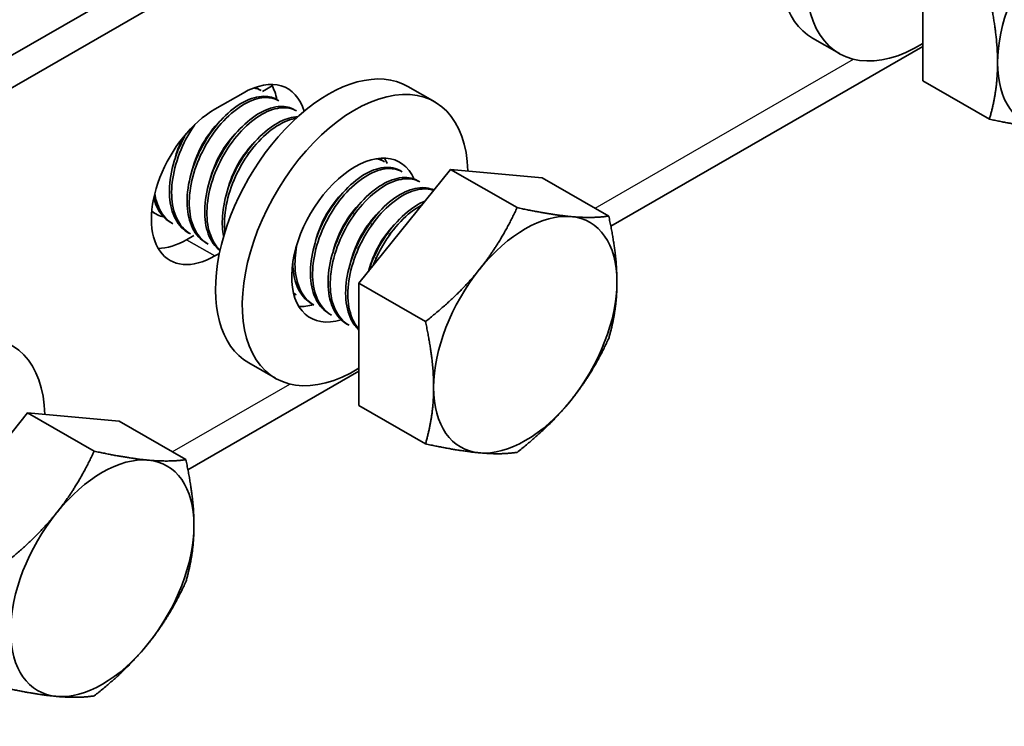
# Model space of a CAD drawing. Units: millimetres. Extents: x 42620 to 46820, y 25700 to 28670.
# Drawn here: x 44684 to 44780, y 27232 to 27301 of the extents above; entities that cross this region are included whole.
import ezdxf

# ---------------------------------------------------------------- set-up
doc = ezdxf.new("R2010")
doc.units = ezdxf.units.MM
doc.layers.add('Visible', color=7, linetype='Continuous', lineweight=35, true_color=0x22346e)
doc.layers.add('Visible Narrow', color=7, linetype='Continuous', lineweight=25, true_color=0x22346e)

msp = doc.modelspace()

# ---------------------------------------------------------------- linework, layer by layer
msp.add_circle((44655.983, 27303.333), 197.957)
at = {"layer": 'Visible', "extrusion": (-0.707107, -0.407196, 0.578093)}
for p, q in [((44772.085, 27349.368), (44589.142, 27244.019)), ((44772.085, 27349.368), (44589.142, 27244.019)), ((44774.857, 27347.772), (44591.914, 27242.423)), ((44774.857, 27347.772), (44591.914, 27242.423)), ((44772.393, 27295.445), (44772.393, 27307.471)), ((44764.19, 27298.129), (44761.557, 27299.645)), ((44772.393, 27298.824), (44741.72, 27281.161)), ((44772.393, 27298.824), (44741.72, 27281.161)), ((44772.393, 27295.445), (44778.934, 27291.678)), ((44705.56, 27294.247), (44702.788, 27292.65)), ((44705.56, 27294.247), (44702.788, 27292.65)), ((44707.139, 27294.609), (44707.356, 27294.484)), ((44708.424, 27294.965), (44707.469, 27294.415)), ((44708.424, 27294.965), (44707.469, 27294.415)), ((44724.403, 27293.381), (44721.769, 27294.897)), ((44708.872, 27293.611), (44709.088, 27293.487)), ((44710.604, 27292.614), (44710.821, 27292.489)), ((44719.266, 27287.626), (44719.483, 27287.501)), ((44716.956, 27275.547), (44725.964, 27286.748)), ((44720.999, 27286.628), (44721.215, 27286.503)), ((44725.964, 27286.748), (44734.973, 27285.923)), ((44725.964, 27286.748), (44732.505, 27282.982)), ((44722.731, 27285.63), (44722.948, 27285.506)), ((44734.973, 27285.923), (44741.514, 27282.156)), ((44696.716, 27282.518), (44696.933, 27282.393)), ((44698.448, 27281.52), (44698.665, 27281.395)), ((44700.016, 27279.825), (44700.726, 27280.234)), ((44700.016, 27279.825), (44700.726, 27280.234)), ((44700.181, 27280.522), (44700.397, 27280.398)), ((44701.913, 27279.525), (44702.13, 27279.4)), ((44702.788, 27278.229), (44703.241, 27278.49)), ((44702.788, 27278.229), (44703.241, 27278.49)), ((44716.956, 27263.52), (44716.956, 27275.547)), ((44716.956, 27275.547), (44723.497, 27271.781)), ((44710.575, 27274.536), (44710.792, 27274.412)), ((44712.308, 27273.539), (44712.524, 27273.414)), ((44714.04, 27272.541), (44714.257, 27272.416)), ((44715.773, 27271.544), (44715.989, 27271.419)), ((44708.753, 27266.205), (44706.12, 27267.721)), ((44716.956, 27266.9), (44700.142, 27257.218)), ((44716.956, 27266.9), (44700.142, 27257.218)), ((44716.956, 27263.52), (44723.497, 27259.754)), ((44675.378, 27251.604), (44684.387, 27262.805)), ((44684.387, 27262.805), (44693.395, 27261.979)), ((44684.387, 27262.805), (44690.927, 27259.039)), ((44693.395, 27261.979), (44699.936, 27258.213))]:
    msp.add_line(p, q, dxfattribs=at)
at = {"layer": 'Visible'}
for centre, radius, start, end in [((44710.698, 27284.106), 10.451, 134.95141, 165.65394), ((44712.431, 27283.109), 10.451, 134.95141, 165.65394), ((44708.893, 27285.132), 10.373, 152.6006, 165.70233), ((44714.163, 27282.111), 10.451, 134.95141, 165.65394), ((44718.119, 27285.632), 2.3, 60.09011, 71.66448), ((44722.825, 27277.123), 10.451, 134.95141, 165.65394), ((44724.558, 27276.125), 10.451, 134.95141, 165.65394), ((44726.29, 27275.128), 10.451, 134.95141, 165.65394), ((44728.022, 27274.13), 10.451, 134.95141, 165.65394)]:
    msp.add_arc(centre, radius, start, end, dxfattribs=at)
at = {"layer": 'Visible', "extrusion": (-1e-16, 0, -1)}
msp.add_arc((-44698.205, 27285.104), 2.984, 299.93616, 302.91268, dxfattribs=at)
at = {"layer": 'Visible'}
for centre, major_axis, start_param, end_param in [((44769.382, 27313.233), (7.825, 13.588), 0, 3.141593), ((44772.015, 27311.717), (7.825, 13.588), -0.754648, 3.959158), ((44713.945, 27281.309), (7.825, 13.588), 0, 3.141593), ((44705.56, 27287.036), (4.401, 7.643), -0.511453, 0.783464), ((44705.56, 27287.036), (4.401, 7.643), -0.511453, 0.783464), ((44716.578, 27279.793), (7.825, 13.588), -0.754648, 3.959158), ((44702.788, 27288.632), (4.401, 7.643), -0.585497, -0.319049), ((44702.788, 27288.632), (4.401, 7.643), -0.585497, -0.319049), ((44702.788, 27285.44), (4.401, 7.643), 0.783464, 3.925057), ((44702.788, 27285.44), (4.401, 7.643), 0.783464, 3.925057), ((44716.578, 27279.793), (4.401, 7.643), -0.408216, 3.702847), ((44713.945, 27281.309), (4.401, 7.643), -0.403809, -0.302576), ((44733.31, 27270.492), (6.358, 11.04), -0.787332, 0.259866), ((44700.016, 27287.036), (4.401, 7.643), 3.460642, 3.925057), ((44700.016, 27287.036), (4.401, 7.643), 3.460642, 3.925057), ((44713.945, 27281.309), (4.401, 7.643), 3.444169, 3.684804), ((44675, 27255.85), (7.825, 13.588), -0.754648, 3.959158), ((44691.732, 27246.548), (6.358, 11.04), -0.787332, 0.259866)]:
    msp.add_ellipse(centre, major_axis=major_axis, ratio=0.578093, start_param=start_param, end_param=end_param, dxfattribs=at)
at = {"layer": 'Visible', "extrusion": (0, 0, -1)}
for centre, start_param, end_param in [((44788.747, 27302.416), 3.928925, 4.976122), ((44733.31, 27270.492), -1.307063, -0.259866), ((44733.31, 27270.492), 3.928925, 4.976122), ((44733.31, 27270.492), 0.787332, 1.834529)]:
    msp.add_ellipse(centre, major_axis=(6.358, 11.04), ratio=0.578093, start_param=start_param, end_param=end_param, dxfattribs=at)
at = {"layer": 'Visible', "extrusion": (-7.50967e-17, 4.32453e-17, -1)}
for centre, start_param, end_param in [((44788.747, 27302.416), 2.881727, 3.928925), ((44691.732, 27246.548), -1.307063, -0.259866), ((44691.732, 27246.548), 3.928925, 4.976122), ((44691.732, 27246.548), 0.787332, 1.834529)]:
    msp.add_ellipse(centre, major_axis=(6.358, 11.04), ratio=0.578093, start_param=start_param, end_param=end_param, dxfattribs=at)
at = {"layer": 'Visible', "extrusion": (1.18342e-16, -6.81486e-17, -1)}
for start_param, end_param in [(2.881727, 3.928925), (1.834529, 2.881727)]:
    msp.add_ellipse((44733.31, 27270.492), major_axis=(6.358, 11.04), ratio=0.578093, start_param=start_param, end_param=end_param, dxfattribs=at)
at = {"layer": 'Visible', "extrusion": (4.32453e-17, -2.49033e-17, -1)}
for start_param, end_param in [(2.881727, 3.928925), (1.834529, 2.881727)]:
    msp.add_ellipse((44691.732, 27246.548), major_axis=(6.358, 11.04), ratio=0.578093, start_param=start_param, end_param=end_param, dxfattribs=at)
at = {"layer": 'Visible'}
for points, weights in [([(44779.738, 27297.228), (44779.738, 27300.019), (44778.934, 27303.705)], [1.83937846828, 1.83937846828, 1.70731703596]), ([(44778.934, 27291.678), (44779.738, 27294.437), (44779.738, 27297.228)], [1.70731703596, 1.83937846828, 1.83937846828]), ([(44784.243, 27290.802), (44782.152, 27290.993), (44778.934, 27291.678)], [1.83937846828, 1.83937846828, 1.70731703596]), ([(44728.806, 27276.918), (44730.896, 27279.517), (44732.505, 27282.982)], [1.83937846828, 1.83937846828, 1.70731703596]), ([(44732.505, 27282.982), (44735.724, 27282.297), (44737.814, 27282.105)], [1.70731703596, 1.83937846828, 1.83937846828]), ([(44737.814, 27282.105), (44739.905, 27281.914), (44741.514, 27282.156)], [1.83937846828, 1.83937846828, 1.70731703596]), ([(44741.514, 27282.156), (44742.318, 27278.47), (44742.318, 27275.679)], [1.70731703596, 1.83937846828, 1.83937846828]), ([(44723.497, 27271.781), (44726.715, 27274.319), (44728.806, 27276.918)], [1.70731703596, 1.83937846828, 1.83937846828]), ([(44742.318, 27275.679), (44742.318, 27272.888), (44741.514, 27270.129)], [1.83937846828, 1.83937846828, 1.70731703596]), ([(44724.301, 27265.304), (44724.301, 27268.095), (44723.497, 27271.781)], [1.83937846828, 1.83937846828, 1.70731703596]), ([(44741.514, 27270.129), (44739.905, 27266.664), (44737.814, 27264.065)], [1.70731703596, 1.83937846828, 1.83937846828]), ([(44723.497, 27259.754), (44724.301, 27262.513), (44724.301, 27265.304)], [1.70731703596, 1.83937846828, 1.83937846828]), ([(44737.814, 27264.065), (44735.724, 27261.466), (44732.505, 27258.928)], [1.83937846828, 1.83937846828, 1.70731703596]), ([(44728.806, 27258.878), (44726.715, 27259.069), (44723.497, 27259.754)], [1.83937846828, 1.83937846828, 1.70731703596]), ([(44687.228, 27252.975), (44689.318, 27255.574), (44690.927, 27259.039)], [1.83937846828, 1.83937846828, 1.70731703596]), ([(44690.927, 27259.039), (44694.146, 27258.354), (44696.236, 27258.162)], [1.70731703596, 1.83937846828, 1.83937846828]), ([(44732.505, 27258.928), (44730.896, 27258.686), (44728.806, 27258.878)], [1.70731703596, 1.83937846828, 1.83937846828]), ([(44696.236, 27258.162), (44698.327, 27257.971), (44699.936, 27258.213)], [1.83937846828, 1.83937846828, 1.70731703596]), ([(44699.936, 27258.213), (44700.741, 27254.527), (44700.741, 27251.736)], [1.70731703596, 1.83937846828, 1.83937846828]), ([(44681.919, 27247.838), (44685.137, 27250.375), (44687.228, 27252.975)], [1.70731703596, 1.83937846828, 1.83937846828]), ([(44700.741, 27251.736), (44700.741, 27248.945), (44699.936, 27246.186)], [1.83937846828, 1.83937846828, 1.70731703596]), ([(44699.936, 27246.186), (44698.327, 27242.721), (44696.236, 27240.122)], [1.70731703596, 1.83937846828, 1.83937846828]), ([(44696.236, 27240.122), (44694.146, 27237.523), (44690.927, 27234.985)], [1.83937846828, 1.83937846828, 1.70731703596]), ([(44687.228, 27234.934), (44685.137, 27235.126), (44681.919, 27235.811)], [1.83937846828, 1.83937846828, 1.70731703596]), ([(44690.927, 27234.985), (44689.318, 27234.743), (44687.228, 27234.934)], [1.70731703596, 1.83937846828, 1.83937846828])]:
    msp.add_rational_spline(points, weights, degree=2, dxfattribs=at)
for points in [[(44706.625, 27294.754), (44706.888, 27294.703), (44707.133, 27294.613), (44707.356, 27294.484)], [(44707.139, 27294.609), (44707.01, 27294.683), (44706.875, 27294.745), (44706.733, 27294.793)], [(44708.029, 27293.9), (44708.057, 27293.865), (44708.084, 27293.829), (44708.111, 27293.792)], [(44709.761, 27292.903), (44709.789, 27292.867), (44709.817, 27292.831), (44709.843, 27292.794)], [(44706.131, 27288.414), (44706.087, 27288.313), (44706.041, 27288.212), (44705.993, 27288.112)], [(44718.654, 27287.788), (44718.953, 27287.742), (44719.231, 27287.646), (44719.483, 27287.501)], [(44720.156, 27286.917), (44720.184, 27286.882), (44720.211, 27286.845), (44720.238, 27286.808)], [(44721.888, 27285.919), (44721.916, 27285.884), (44721.943, 27285.848), (44721.97, 27285.811)], [(44723.621, 27284.922), (44723.649, 27284.886), (44723.676, 27284.85), (44723.702, 27284.813)], [(44697.755, 27282.068), (44697.323, 27282.171), (44696.93, 27282.358), (44696.586, 27282.626)], [(44716.526, 27282.429), (44716.481, 27282.328), (44716.435, 27282.227), (44716.388, 27282.126)], [(44699.615, 27281.042), (44699.572, 27281.051), (44699.53, 27281.06), (44699.487, 27281.07)], [(44718.258, 27281.431), (44718.214, 27281.33), (44718.168, 27281.229), (44718.12, 27281.128)], [(44701.348, 27280.045), (44701.305, 27280.053), (44701.262, 27280.063), (44701.22, 27280.073)], [(44719.991, 27280.433), (44719.946, 27280.332), (44719.9, 27280.231), (44719.853, 27280.131)], [(44703.08, 27279.047), (44703.037, 27279.056), (44702.994, 27279.065), (44702.952, 27279.075)], [(44717.019, 27279.216), (44716.956, 27279.124), (44716.891, 27279.034), (44716.826, 27278.944)], [(44718.751, 27278.218), (44718.688, 27278.127), (44718.624, 27278.036), (44718.559, 27277.947)], [(44710.526, 27274.566), (44710.542, 27274.556), (44710.559, 27274.546), (44710.575, 27274.537)], [(44711.742, 27274.059), (44711.699, 27274.067), (44711.656, 27274.077), (44711.614, 27274.087)], [(44713.475, 27273.061), (44713.432, 27273.07), (44713.389, 27273.079), (44713.347, 27273.089)], [(44715.207, 27272.064), (44715.164, 27272.072), (44715.121, 27272.081), (44715.079, 27272.092)], [(44716.94, 27271.066), (44716.897, 27271.074), (44716.854, 27271.084), (44716.812, 27271.094)]]:
    msp.add_open_spline(points, degree=3, dxfattribs=at)
for points, knots in [([(44708.872, 27293.611), (44708.443, 27293.859), (44707.937, 27293.963), (44706.745, 27293.869), (44706.056, 27293.628), (44704.676, 27292.81), (44704.002, 27292.251), (44702.713, 27290.848), (44702.114, 27290.009), (44701.121, 27288.216), (44700.733, 27287.282), (44700.192, 27285.367), (44700.053, 27284.405), (44700.065, 27282.657), (44700.208, 27281.88), (44700.77, 27280.541), (44701.194, 27280.003), (44701.789, 27279.599), (44701.85, 27279.561), (44701.913, 27279.525)], [-30.571138, -30.571138, -30.571138, -30.571138, -30.430284, -30.430284, -30.270396, -30.270396, -30.116573, -30.116573, -29.956791, -29.956791, -29.80305, -29.80305, -29.643374, -29.643374, -29.489714, -29.489714, -29.330146, -29.330146, -29.31211, -29.31211, -29.31211, -29.31211]), ([(44702.13, 27279.4), (44701.749, 27279.619), (44701.418, 27279.922), (44700.751, 27280.844), (44700.484, 27281.534), (44700.233, 27283.125), (44700.25, 27284.012), (44700.552, 27285.88), (44700.837, 27286.844), (44701.642, 27288.714), (44702.153, 27289.602), (44703.325, 27291.204), (44703.977, 27291.9), (44705.333, 27292.995), (44706.024, 27293.386), (44707.35, 27293.824), (44707.973, 27293.863), (44708.721, 27293.667), (44708.911, 27293.589), (44709.088, 27293.487)], [-9.447422, -9.447422, -9.447422, -9.447422, -9.338203, -9.338203, -9.182016, -9.182016, -9.026306, -9.026306, -8.870019, -8.870019, -8.714505, -8.714505, -8.558114, -8.558114, -8.40279, -8.40279, -8.24629, -8.24629, -8.188133, -8.188133, -8.188133, -8.188133]), ([(44710.604, 27292.614), (44710.211, 27292.84), (44709.752, 27292.948), (44708.625, 27292.907), (44707.944, 27292.695), (44706.57, 27291.929), (44705.893, 27291.395), (44704.592, 27290.036), (44703.984, 27289.216), (44702.963, 27287.448), (44702.556, 27286.522), (44701.974, 27284.611), (44701.811, 27283.646), (44701.775, 27281.876), (44701.893, 27281.083), (44702.403, 27279.711), (44702.795, 27279.152), (44703.299, 27278.76)], [-28.054676, -28.054676, -28.054676, -28.054676, -27.925763, -27.925763, -27.766743, -27.766743, -27.613499, -27.613499, -27.454592, -27.454592, -27.301402, -27.301402, -27.142608, -27.142608, -26.989467, -26.989467, -26.832926, -26.832926, -26.832926, -26.832926]), ([(44703.309, 27278.811), (44703.091, 27279.014), (44702.897, 27279.252), (44702.371, 27280.101), (44702.14, 27280.819), (44701.96, 27282.463), (44702.013, 27283.376), (44702.388, 27285.266), (44702.705, 27286.224), (44703.57, 27288.077), (44704.11, 27288.954), (44705.321, 27290.502), (44705.982, 27291.158), (44707.351, 27292.173), (44708.045, 27292.521), (44709.35, 27292.857), (44709.952, 27292.845), (44710.593, 27292.608), (44710.709, 27292.553), (44710.821, 27292.489)], [-11.910777, -11.910777, -11.910777, -11.910777, -11.837876, -11.837876, -11.682285, -11.682285, -11.524911, -11.524911, -11.369267, -11.369267, -11.212103, -11.212103, -11.056399, -11.056399, -10.899447, -10.899447, -10.743677, -10.743677, -10.707145, -10.707145, -10.707145, -10.707145]), ([(44710.954, 27291.931), (44710.411, 27291.907), (44709.824, 27291.739), (44708.546, 27291.098), (44707.865, 27290.6), (44706.559, 27289.316), (44705.945, 27288.54), (44704.879, 27286.818), (44704.437, 27285.889), (44703.794, 27283.986), (44703.599, 27283.031), (44703.497, 27281.428), (44703.536, 27280.77), (44703.659, 27280.173)], [-25.4122877, -25.4122877, -25.4122877, -25.4122877, -25.2739483, -25.2739483, -25.12095, -25.12095, -24.9653894, -24.9653894, -24.8101745, -24.8101745, -24.6545168, -24.6545168, -24.5337171, -24.5337171, -24.5337171, -24.5337171]), ([(44703.787, 27280.599), (44703.778, 27280.683), (44703.769, 27280.768), (44703.696, 27281.703), (44703.775, 27282.635), (44704.202, 27284.539), (44704.541, 27285.491), (44705.447, 27287.331), (44706.007, 27288.201), (44707.247, 27289.708), (44707.913, 27290.335), (44709.29, 27291.291), (44709.985, 27291.607), (44710.681, 27291.748), (44710.726, 27291.756), (44710.77, 27291.764)], [-14.2085068, -14.2085068, -14.2085068, -14.2085068, -14.192387, -14.192387, -14.0334068, -14.0334068, -13.8780141, -13.8780141, -13.7192238, -13.7192238, -13.563821, -13.563821, -13.4052242, -13.4052242, -13.3942668, -13.3942668, -13.3942668, -13.3942668]), ([(44700.397, 27280.398), (44700.105, 27280.566), (44699.841, 27280.784), (44699.176, 27281.545), (44698.865, 27282.197), (44698.527, 27283.722), (44698.499, 27284.576), (44698.712, 27286.416), (44698.958, 27287.383), (44699.689, 27289.27), (44700.165, 27290.171), (44700.76, 27291.052), (44700.799, 27291.11), (44700.839, 27291.167)], [-6.9290652, -6.9290652, -6.9290652, -6.9290652, -6.8451025, -6.8451025, -6.6880112, -6.6880112, -6.5336598, -6.5336598, -6.3764433, -6.3764433, -6.2222198, -6.2222198, -6.2113155, -6.2113155, -6.2113155, -6.2113155]), ([(44699.952, 27290.228), (44699.901, 27290.139), (44699.852, 27290.05), (44699.325, 27289.073), (44698.948, 27288.135), (44698.432, 27286.218), (44698.307, 27285.259), (44698.349, 27283.524), (44698.508, 27282.757), (44699.1, 27281.444), (44699.538, 27280.923), (44700.117, 27280.56), (44700.149, 27280.541), (44700.181, 27280.522)], [-32.4867112, -32.4867112, -32.4867112, -32.4867112, -32.471015, -32.471015, -32.316572, -32.316572, -32.1560588, -32.1560588, -32.0017077, -32.0017077, -31.8412976, -31.8412976, -31.8320744, -31.8320744, -31.8320744, -31.8320744]), ([(44720.999, 27286.628), (44720.967, 27286.647), (44720.934, 27286.664), (44720.399, 27286.939), (44719.802, 27287.009), (44718.517, 27286.772), (44717.844, 27286.481), (44716.462, 27285.563), (44715.771, 27284.929), (44714.523, 27283.432), (44713.972, 27282.594), (44713.039, 27280.763), (44712.678, 27279.781), (44712.236, 27277.872), (44712.15, 27276.963), (44712.25, 27275.262), (44712.451, 27274.491), (44713.103, 27273.285), (44713.526, 27272.837), (44714.04, 27272.541)], [-12.986691, -12.986691, -12.986691, -12.986691, -12.976152, -12.976152, -12.816053, -12.816053, -12.661971, -12.661971, -12.501768, -12.501768, -12.347597, -12.347597, -12.18729, -12.18729, -12.033029, -12.033029, -11.872619, -11.872619, -11.725205, -11.725205, -11.725205, -11.725205]), ([(44714.257, 27272.416), (44714.237, 27272.428), (44714.218, 27272.439), (44713.667, 27272.773), (44713.235, 27273.263), (44712.61, 27274.544), (44712.433, 27275.333), (44712.38, 27277.062), (44712.489, 27277.982), (44712.975, 27279.899), (44713.357, 27280.877), (44714.326, 27282.691), (44714.891, 27283.517), (44716.161, 27284.974), (44716.857, 27285.583), (44718.242, 27286.445), (44718.912, 27286.707), (44720.166, 27286.877), (44720.737, 27286.779), (44721.215, 27286.503)], [-27.216479, -27.216479, -27.216479, -27.216479, -27.210923, -27.210923, -27.055099, -27.055099, -26.893706, -26.893706, -26.737825, -26.737825, -26.576295, -26.576295, -26.420354, -26.420354, -26.258689, -26.258689, -26.102687, -26.102687, -25.944557, -25.944557, -25.944557, -25.944557]), ([(44722.731, 27285.63), (44722.718, 27285.638), (44722.705, 27285.645), (44722.197, 27285.925), (44721.606, 27286.01), (44720.327, 27285.801), (44719.655, 27285.523), (44718.271, 27284.628), (44717.576, 27284.004), (44716.318, 27282.523), (44715.761, 27281.689), (44714.812, 27279.864), (44714.442, 27278.882), (44713.983, 27276.968), (44713.887, 27276.054), (44713.968, 27274.341), (44714.16, 27273.562), (44714.807, 27272.317), (44715.242, 27271.849), (44715.773, 27271.544)], [-10.461485, -10.461485, -10.461485, -10.461485, -10.457266, -10.457266, -10.296343, -10.296343, -10.141526, -10.141526, -9.980502, -9.980502, -9.82559, -9.82559, -9.664464, -9.664464, -9.509458, -9.509458, -9.34823, -9.34823, -9.195316, -9.195316, -9.195316, -9.195316]), ([(44715.989, 27271.419), (44715.95, 27271.442), (44715.911, 27271.465), (44715.346, 27271.826), (44714.923, 27272.328), (44714.319, 27273.629), (44714.153, 27274.422), (44714.119, 27276.16), (44714.238, 27277.085), (44714.743, 27279.001), (44715.132, 27279.973), (44716.111, 27281.778), (44716.682, 27282.599), (44717.958, 27284.038), (44718.654, 27284.635), (44720.037, 27285.477), (44720.706, 27285.728), (44721.935, 27285.873), (44722.485, 27285.772), (44722.948, 27285.506)], [-29.753057, -29.753057, -29.753057, -29.753057, -29.741706, -29.741706, -29.58622, -29.58622, -29.426029, -29.426029, -29.270514, -29.270514, -29.110162, -29.110162, -28.954614, -28.954614, -28.794104, -28.794104, -28.638519, -28.638519, -28.485914, -28.485914, -28.485914, -28.485914]), ([(44724.323, 27284.707), (44723.86, 27284.932), (44723.32, 27285.002), (44722.102, 27284.818), (44721.431, 27284.547), (44720.046, 27283.665), (44719.349, 27283.046), (44718.085, 27281.573), (44717.525, 27280.743), (44716.568, 27278.921), (44716.193, 27277.939), (44715.723, 27276.022), (44715.622, 27275.106), (44715.693, 27273.386), (44715.881, 27272.602), (44716.409, 27271.563), (44716.661, 27271.225), (44716.956, 27270.951)], [-7.911352, -7.911352, -7.911352, -7.911352, -7.764117, -7.764117, -7.608539, -7.608539, -7.446705, -7.446705, -7.291031, -7.291031, -7.129096, -7.129096, -6.973326, -6.973326, -6.811291, -6.811291, -6.711875, -6.711875, -6.711875, -6.711875]), ([(44716.956, 27271.047), (44716.693, 27271.342), (44716.473, 27271.695), (44716.014, 27272.772), (44715.868, 27273.574), (44715.866, 27275.326), (44716.002, 27276.258), (44716.537, 27278.172), (44716.938, 27279.135), (44717.936, 27280.923), (44718.517, 27281.735), (44719.802, 27283.144), (44720.498, 27283.72), (44721.877, 27284.527), (44722.544, 27284.76), (44723.572, 27284.85), (44723.956, 27284.805), (44724.303, 27284.682)], [-32.200059, -32.200059, -32.200059, -32.200059, -32.10496, -32.10496, -31.946192, -31.946192, -31.790777, -31.790777, -31.631818, -31.631818, -31.476408, -31.476408, -31.317263, -31.317263, -31.161853, -31.161853, -31.057649, -31.057649, -31.057649, -31.057649]), ([(44696.783, 27283.929), (44696.863, 27283.615), (44696.966, 27283.321), (44697.405, 27282.389), (44697.851, 27281.877), (44698.42, 27281.537), (44698.434, 27281.528), (44698.448, 27281.52)], [-34.5922399, -34.5922399, -34.5922399, -34.5922399, -34.5260889, -34.5260889, -34.3648613, -34.3648613, -34.3607086, -34.3607086, -34.3607086, -34.3607086]), ([(44698.665, 27281.395), (44698.463, 27281.512), (44698.274, 27281.652), (44697.626, 27282.261), (44697.27, 27282.87), (44696.982, 27283.851), (44696.927, 27284.106), (44696.887, 27284.372)], [-4.41098, -4.41098, -4.41098, -4.41098, -4.3529345, -4.3529345, -4.1948244, -4.1948244, -4.1426827, -4.1426827, -4.1426827, -4.1426827]), ([(44723.454, 27283.626), (44723.144, 27283.498), (44722.828, 27283.333), (44721.803, 27282.687), (44721.107, 27282.073), (44719.84, 27280.606), (44719.278, 27279.777), (44718.435, 27278.184), (44718.129, 27277.453), (44717.897, 27276.717)], [-5.1381648, -5.1381648, -5.1381648, -5.1381648, -5.0653054, -5.0653054, -4.9034746, -4.9034746, -4.7477719, -4.7477719, -4.6256196, -4.6256196, -4.6256196, -4.6256196]), ([(44718.355, 27277.286), (44718.615, 27277.969), (44718.936, 27278.638), (44719.82, 27280.149), (44720.415, 27280.947), (44721.714, 27282.306), (44722.409, 27282.85), (44723.119, 27283.238), (44723.139, 27283.249), (44723.158, 27283.259)], [-34.2551387, -34.2551387, -34.2551387, -34.2551387, -34.141944, -34.141944, -33.9863209, -33.9863209, -33.8287634, -33.8287634, -33.8242509, -33.8242509, -33.8242509, -33.8242509]), ([(44712.524, 27273.414), (44712.516, 27273.419), (44712.509, 27273.423), (44711.965, 27273.743), (44711.528, 27274.226), (44710.892, 27275.496), (44710.708, 27276.282), (44710.648, 27277.892), (44710.722, 27278.679), (44710.894, 27279.488)], [-24.6699907, -24.6699907, -24.6699907, -24.6699907, -24.6677357, -24.6677357, -24.5113908, -24.5113908, -24.3489589, -24.3489589, -24.2134364, -24.2134364, -24.2134364, -24.2134364]), ([(44710.453, 27277.626), (44710.452, 27277.407), (44710.46, 27277.193), (44710.544, 27276.128), (44710.761, 27275.373), (44711.421, 27274.23), (44711.824, 27273.817), (44712.308, 27273.539)], [-14.5832959, -14.5832959, -14.5832959, -14.5832959, -14.5441912, -14.5441912, -14.384623, -14.384623, -14.2462017, -14.2462017, -14.2462017, -14.2462017]), ([(44710.792, 27274.412), (44710.791, 27274.412), (44710.79, 27274.413), (44710.696, 27274.467), (44710.607, 27274.525), (44710.52, 27274.588)], [-22.11359061, -22.11359061, -22.11359061, -22.11359061, -22.11326959, -22.11326959, -22.08642721, -22.08642721, -22.08642721, -22.08642721])]:
    msp.add_open_spline(points, degree=3, knots=knots, dxfattribs=at)
at = {"layer": 'Visible Narrow', "extrusion": (-0.707107, -0.407196, 0.578093)}
for p, q in [((44740.169, 27282.93), (44765.591, 27297.569)), ((44740.169, 27282.93), (44765.591, 27297.569)), ((44702.788, 27278.229), (44700.016, 27279.825)), ((44700.016, 27279.825), (44702.788, 27278.229)), ((44698.591, 27258.987), (44710.153, 27265.645)), ((44698.591, 27258.987), (44710.153, 27265.645))]:
    msp.add_line(p, q, dxfattribs=at)

doc.saveas('drawing.dxf')
